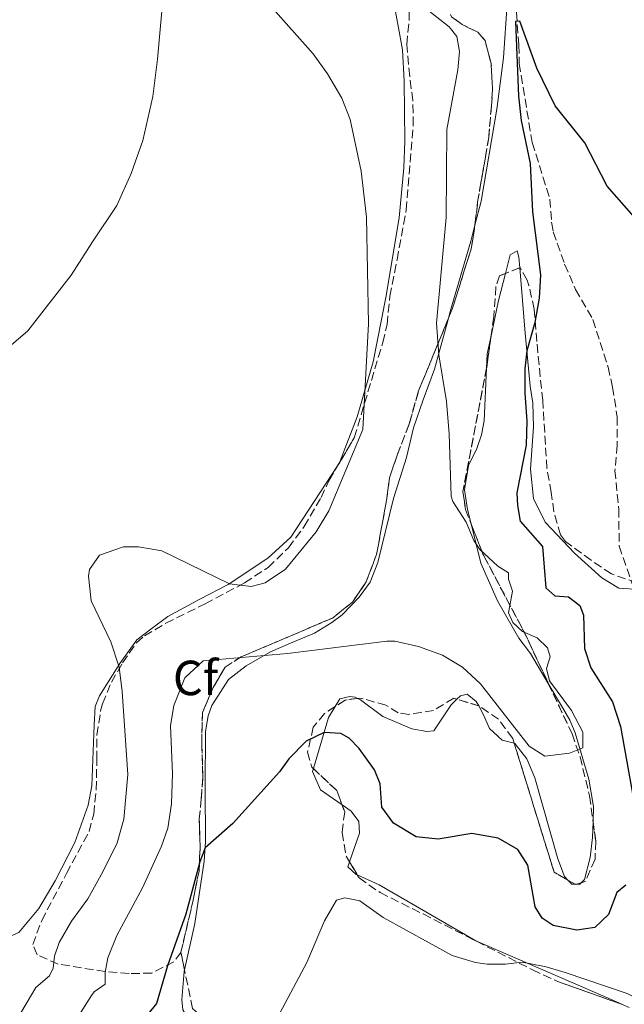
# Model space of a CAD drawing. Units: metres. Extents: x 625913 to 629403, y 4650905 to 4653279.
# Drawn here: x 628626 to 628749, y 4652126 to 4652326 of the extents above; entities that cross this region are included whole.
import ezdxf
from ezdxf.enums import TextEntityAlignment as Align

# ---------------------------------------------------------------- set-up
doc = ezdxf.new("R2010")
doc.units = ezdxf.units.M
doc.header["$MEASUREMENT"] = 0
doc.linetypes.add('DGN Style 3', pattern=[2.435890702152634, 1.739921930109024, -0.6959687720436097])
for name, color, linetype, lineweight in [('Barranco lineal', 142, 'DGN Style 3', 13), ('Curva de nivel directora', 30, 'Continuous', 30), ('Curva de nivel intermedia', 30, 'Continuous', 0), ('Etiqueta de zona arbolada', 92, 'Continuous', 0), ('Linea de separación interior de zonas arboladas', 92, 'DGN Style 3', 0), ('Línea de cambio de uso (parcela vista)', 92, 'Continuous', 0), ('Zona arbolada', 92, 'DGN Style 3', 0)]:
    doc.layers.add(name, color=color, linetype=linetype, lineweight=lineweight)
doc.styles.add('Style-Arial', font='arial.ttf')

msp = doc.modelspace()

# ---------------------------------------------------------------- linework, layer by layer
at = {"layer": 'Barranco lineal', "color": 142, "linetype": 'DGN Style 3', "lineweight": 13}
msp.add_polyline3d([(628726.1799999997, 4652333.119999999, 275.1900000000023), (628727.1200000001, 4652327.189999999, 275.1900000000023), (628727.6299999999, 4652320.609999999, 274.320000000007), (628727.6900000004, 4652316.850000001, 274.2299999999959), (628730.3499999996, 4652300.77, 274.2299999999959), (628733.9500000002, 4652289.279999999, 274.3999999999942), (628734.2699999996, 4652284.560000001, 273.7899999999936), (628734.6299999999, 4652282.600000001, 273.7899999999936), (628736.9400000004, 4652276.02, 273.7100000000065), (628739.1600000003, 4652270.930000001, 273.5299999999988), (628742.7000000002, 4652264.77, 273.2700000000041), (628745.7800000003, 4652255.130000001, 272.8399999999965), (628746.6900000004, 4652251.08, 272.2299999999959), (628747.6200000001, 4652244.970000001, 271.9700000000012), (628747.6399999997, 4652239.27, 271.8800000000047), (628747.1699999999, 4652234.119999999, 271.8800000000047), (628747.9500000002, 4652226.26, 271.9700000000012), (628748.0199999996, 4652218.730000001, 271.9700000000012), (628751.0700000003, 4652209.949999999, 271.6399999999995)], dxfattribs=at)
at = {"layer": 'Curva de nivel directora', "color": 30, "linetype": 'Continuous', "lineweight": 30, "elevation": 275, "flags": 128}
for points in [[(628750.9899999994, 4652285.74), (628745.6099999992, 4652291.910000003), (628741.0599999983, 4652300.730000001), (628735.039999999, 4652308.24), (628731.2999999997, 4652315.890000001), (628727.8499999985, 4652325.420000002), (628726.9400000009, 4652325.390000001), (628727.5800000002, 4652310.220000003), (628728.0899999999, 4652305.24), (628729.9200000004, 4652296.529999999), (628730.4300000002, 4652286.660000001), (628731.9999999991, 4652273.86), (628731.74, 4652269.140000002), (628730.8899999983, 4652264.180000001), (628729.2599999988, 4652258.440000001), (628728.8699999999, 4652254.79), (628728.8099999997, 4652249.800000001), (628729.2799999989, 4652244.210000001), (628729.089999999, 4652239.270000001), (628727.2299999993, 4652229.57), (628727.3599999989, 4652226.960000002), (628727.8999999998, 4652223.83), (628732.4599999996, 4652218.66), (628733.1300000001, 4652210.230000001), (628734.9299999995, 4652208.66), (628737.7100000001, 4652208.440000001), (628740.0300000003, 4652206.690000001), (628740.7399999987, 4652204.699999999), (628740.9699999989, 4652197.930000002), (628742.2499999997, 4652193.970000001), (628746.7000000001, 4652187.100000001), (628748.3200000004, 4652182.090000001), (628751.0799999987, 4652166.580000001)], [(628749.3699999988, 4652149.820000002), (628747.5599999982, 4652148.310000001), (628745.8899999985, 4652143.880000004), (628743.07, 4652141.189999999), (628739.4299999989, 4652140.690000001), (628734.5799999986, 4652141.630000002), (628732.3700000001, 4652143.100000001), (628730.9199999997, 4652145.380000004), (628729.4699999989, 4652153.9), (628727.4199999992, 4652157.080000001), (628723.3899999993, 4652159.390000001), (628718.0400000004, 4652160.330000001), (628711.25, 4652159.130000001), (628706.7699999984, 4652159.650000001), (628702.1500000005, 4652162.41), (628699.739999999, 4652165.640000002), (628699.4300000003, 4652170.410000003), (628698.2599999991, 4652173.290000001), (628695.17, 4652177.560000002), (628693.1200000005, 4652179.67), (628691.4500000007, 4652180.610000002), (628688.0300000008, 4652180.87), (628684.3699999996, 4652179.050000001), (628680.8799999983, 4652175.470000003), (628678.9499999994, 4652172.87), (628669.4799999989, 4652162.36), (628663.8099999982, 4652157.430000001), (628662.7499999988, 4652154.58), (628659.91, 4652143.910000001), (628656.1699999984, 4652133.410000001), (628653.9499999988, 4652125.779999999), (628652.2500000001, 4652123.660000001)]]:
    msp.add_lwpolyline(points, dxfattribs=at)
at = {"layer": 'Curva de nivel intermedia', "color": 30, "linetype": 'Continuous', "lineweight": 0, "flags": 128}
for points, elevation in [([(628626.3300000011, 4652123.859999999), (628629.4199999999, 4652129.01), (628632.1900000017, 4652131.369999997), (628632.9500000017, 4652132.970000001), (628633.1799999995, 4652135.390000001), (628634.1200000006, 4652138.149999999), (628636.6500000008, 4652142.470000001), (628640.0000000013, 4652147.060000001), (628643.0600000012, 4652152.499999999), (628645.9500000014, 4652158.429999999), (628647.3100000003, 4652163.25), (628648.1300000006, 4652172.279999998), (628646.9800000017, 4652189.149999999), (628646.3600000005, 4652194.119999998), (628644.6500000005, 4652199.279999999), (628640.6699999997, 4652207.619999998), (628640.0900000008, 4652212.609999999), (628640.3299999998, 4652213.970000001), (628642.3700000006, 4652216.91), (628647.25, 4652218.609999999), (628650.3099999999, 4652218.619999998), (628655.0500000007, 4652217.76), (628668.8100000005, 4652211.09), (628673.2200000006, 4652210.539999999), (628676.0700000004, 4652211.249999999), (628680.1699999997, 4652214.039999999), (628686.3900000004, 4652221.62), (628689.0000000009, 4652225.88), (628695.900000001, 4652242.409999999), (628697.07, 4652263.909999999), (628696.650000002, 4652285.579999999), (628695.55, 4652294.930000001), (628693.3600000017, 4652305.460000002), (628691.6000000006, 4652309.82), (628688.7400000016, 4652314.76), (628685.8200000003, 4652318.83), (628677.6200000016, 4652328.039999999)], 285), ([(628716.9100000017, 4652223.569999999), (628714.2300000016, 4652227.809999999), (628713.8499999995, 4652228.899999999), (628713.4699999995, 4652241.56), (628712.9000000019, 4652248.119999998), (628711.3700000006, 4652257.630000001), (628710.8800000012, 4652264.029999998), (628712.8500000003, 4652285.51), (628712.9800000022, 4652303.439999999), (628715.2400000021, 4652315.539999997), (628715.5800000017, 4652319.25), (628715.0400000007, 4652322.300000002), (628713.4699999995, 4652324.279999999), (628708.1299999997, 4652328.49)], 279.9999999999999), ([(628638.020000001, 4652123.130000001), (628640.7099999998, 4652127.36), (628641.2999999999, 4652128.140000001), (628643.5199999996, 4652129.699999998), (628643.4800000016, 4652132.080000001), (628644.0200000001, 4652135.050000002), (628645.8900000011, 4652139.56), (628651.1000000013, 4652149.27), (628654.9700000003, 4652157.710000002), (628656.250000001, 4652161.390000001), (628656.9800000021, 4652166.34), (628657.1800000009, 4652172.49), (628656.7600000007, 4652182.17), (628657.4800000006, 4652186.329999999), (628659.690000001, 4652191.939999999), (628663.4400000017, 4652195.390000001), (628680.6100000001, 4652196.900000001), (628700.7500000013, 4652199.399999999), (628702.420000001, 4652199.409999999), (628707.1999999998, 4652198.309999999), (628712.1300000006, 4652196.600000001), (628716.1800000007, 4652194.140000001), (628719.8600000021, 4652190.75), (628729.7500000005, 4652178.099999999), (628732.9400000002, 4652176.060000001), (628737.9, 4652176.640000002), (628740.6600000004, 4652177.759999999), (628740.6700000016, 4652180.91), (628738.3499999993, 4652185.339999998), (628733.8299999997, 4652191.349999999), (628733.2400000019, 4652193.869999998), (628733.9800000017, 4652196.21), (628733.4499999997, 4652198.060000001), (628731.370000001, 4652200.07), (628728.3800000004, 4652201.359999998), (628726.3799999999, 4652203.189999999), (628725.5000000015, 4652205.199999998), (628726.3600000021, 4652209.55), (628725.5300000005, 4652212.02), (628725.5199999993, 4652213.300000001), (628723.3800000002, 4652214.630000001), (628719.7200000013, 4652218.05), (628718.4800000007, 4652219.900000001), (628716.9100000017, 4652223.569999999)], 279.9999999999999), ([(628760.110000001, 4652122.020000001), (628754.1200000007, 4652125.599999999), (628749.6300000002, 4652127.800000001), (628737.0199999993, 4652132.039999999), (628733.1600000014, 4652133.199999998), (628728.2700000008, 4652134.189999999), (628724.8800000001, 4652133.739999999), (628721.1600000008, 4652133.769999999), (628718.8400000005, 4652134.079999999), (628714.0400000017, 4652135.539999999), (628700.0400000005, 4652143.27), (628695.2999999997, 4652146.640000001), (628692.2100000007, 4652147.220000001), (628690.5800000012, 4652146.769999998), (628688.1400000004, 4652142.590000001), (628684.5400000019, 4652134.079999999), (628677.4100000015, 4652120.769999999)], 270)]:
    msp.add_lwpolyline(points, dxfattribs=dict(at, elevation=elevation))
at = {"layer": 'Linea de separación interior de zonas arboladas', "color": 92, "linetype": 'DGN Style 3', "lineweight": 0}
for points in [[(628722.0800000001, 4652338.25, 277.5299999999988), (628719.8099999997, 4652334.930000001, 277.0099999999948), (628713.75, 4652332.050000001, 279.4499999999971), (628712.6299999999, 4652329, 280.2299999999959), (628713.9500000002, 4652326.34, 278.9199999999983), (628716.1299999999, 4652324.77, 278.2299999999959), (628719.2800000003, 4652323.180000001, 277.9700000000012), (628720.75, 4652321.52, 277.7899999999936), (628722.0099999999, 4652316.789999999, 276.6600000000035), (628722.2800000003, 4652311.480000001, 274.1499999999942), (628722.04, 4652308.210000001, 274.1399999999995), (628721.4900000002, 4652301.800000001, 274.8399999999965), (628720.8499999996, 4652297.859999999, 275.7899999999936), (628719.9100000003, 4652292.57, 276.1399999999995), (628719.25, 4652288.689999999, 277.179999999993), (628718.7100000001, 4652284, 277.5299999999988), (628718.7029999997, 4652283.9564, 277.5377000000008)], [(628718.7029999997, 4652283.9564, 277.5377000000008), (628717.9299999997, 4652279.130000001, 278.3899999999995), (628714.0700000003, 4652266.890000001, 280.6399999999995), (628713.2215, 4652264.829, 280.6971000000049)], [(628713.2215, 4652264.829, 280.6971000000049), (628707.2400000002, 4652250.300000001, 281.1000000000058), (628705.3300000001, 4652243.560000001, 281.4499999999971), (628702.8600000005, 4652237.189999999, 281.7899999999936), (628701.3300000001, 4652232.59, 281.6199999999953), (628700.6500000004, 4652227.630000001, 281.5299999999988), (628698.7000000002, 4652217.029999999, 281.7899999999936), (628696.5700000003, 4652211.449999999, 281.3600000000006), (628693.7999999998, 4652207.33, 280.7700000000041), (628689.7199999997, 4652204.109999999, 280.4900000000052), (628671.1900000004, 4652196.24, 279.7899999999936), (628667.8899999997, 4652194.16, 279.2700000000041), (628665.4500000002, 4652189.980000001, 278.0099999999948), (628663.2999999998, 4652184.939999999, 277.8600000000006), (628663.1399999997, 4652178.84, 278.0099999999948), (628663.3600000005, 4652171.75, 278.0500000000029), (628663.0499999998, 4652167.33, 276.75), (628662.6399999997, 4652163.26, 276.75), (628662.8200000003, 4652157.630000001, 276.75), (628662.5899999999, 4652152.640000001, 276.5800000000018), (628661.3799999999, 4652146.76, 276.3999999999942), (628658.9199999999, 4652136.140000001, 274.8999999999942)]]:
    msp.add_polyline3d(points, dxfattribs=at)
at = {"layer": 'Línea de cambio de uso (parcela vista)', "color": 92, "linetype": 'Continuous', "lineweight": 0, "extrusion": (0.8439742602043876, -0.1608792441142212, 0.5116886914186142), "elevation": -217685.0701239271, "flags": 128}
msp.add_lwpolyline([(4687715.00240415, 129966.9209789887), (4687709.343628712, 129967.6409754179), (4687701.960567843, 129967.9110031766)], dxfattribs=at)
at = {"layer": 'Línea de cambio de uso (parcela vista)', "color": 92, "linetype": 'Continuous', "lineweight": 0, "extrusion": (-0.2986398406472708, 0.09325596871787391, 0.9497986996604405), "elevation": 246353.4430349559, "flags": 128}
msp.add_lwpolyline([(-4628188.098045399, -747002.696764014), (-4628184.361574535, -747002.3196005325), (-4628181.588485084, -747001.5588809683)], dxfattribs=at)
at = {"layer": 'Línea de cambio de uso (parcela vista)', "color": 92, "linetype": 'Continuous', "lineweight": 0, "extrusion": (-0.3792596397973261, 0.2381306663024645, 0.8941229844865565), "elevation": 869658.6112710682, "flags": 128}
msp.add_lwpolyline([(-4274283.386995603, -1735726.559227758), (-4274283.240912498, -1735726.527295391), (-4274282.679302507, -1735726.539130464)], dxfattribs=at)
at = {"layer": 'Línea de cambio de uso (parcela vista)', "color": 92, "linetype": 'Continuous', "lineweight": 0, "extrusion": (0.4404995832708328, -0.3233032171934193, 0.8375172516973052), "elevation": -1226897.908576258, "flags": 128}
msp.add_lwpolyline([(4122435.554255285, 1881046.007680609), (4122432.923685049, 1881045.722913221), (4122422.725860931, 1881041.356967969)], dxfattribs=at)
at = {"layer": 'Línea de cambio de uso (parcela vista)', "color": 92, "linetype": 'Continuous', "lineweight": 0, "extrusion": (-4.170818968879635e-18, 0.05755178479178674, 0.998342522417672), "elevation": 268019.2911607426, "flags": 128}
msp.add_lwpolyline([(-628739.0791000001, -4644423.038504239), (-628738.39, -4644423.038504239), (-628737.5732000008, -4644423.895124067)], dxfattribs=at)
at = {"layer": 'Línea de cambio de uso (parcela vista)', "color": 92, "linetype": 'Continuous', "lineweight": 0, "elevation": 280.2200000000012, "flags": 128}
for points in [[(628739.4665999999, 4652150), (628739.0790999997, 4652150)], [(628740.2709999997, 4652150.261), (628740.0099999999, 4652150), (628739.4665999999, 4652150)]]:
    msp.add_lwpolyline(points, dxfattribs=at)
at = {"layer": 'Línea de cambio de uso (parcela vista)', "color": 92, "linetype": 'Continuous', "lineweight": 0}
for points in [[(628663.9900000002, 4652385.789999999, 284.6300000000047), (628668.6900000004, 4652383.930000001, 284.7200000000012), (628675.9500000002, 4652381.83, 284.7200000000012), (628680.5700000003, 4652378.130000001, 284.7200000000012), (628683.0499999998, 4652374.880000001, 284.7200000000012), (628687.8200000003, 4652366.699999999, 284.5399999999936), (628692.5099999999, 4652358.050000001, 283.5), (628699.0899999999, 4652342.84, 283.1499999999942), (628702.0300000003, 4652330.480000001, 283.070000000007), (628703.9699999997, 4652319.59, 283.1499999999942), (628704.3399999999, 4652313.230000001, 282.9799999999959), (628704.4299999997, 4652301.039999999, 282.9799999999959), (628704.2599999999, 4652295.619999999, 283.070000000007), (628703.29, 4652285.460000001, 283.8500000000058), (628700.5599999997, 4652269.26, 284.0200000000041), (628698.0300000003, 4652256.180000001, 284.7200000000012), (628694.7800000003, 4652245.01, 285.1499999999942), (628691.2534999996, 4652235.858899999, 286.0957000000053)], [(628652.4299999997, 4652374.730000001, 285.4199999999983), (628654.4699999997, 4652363.430000001, 285.5099999999948), (628655.2800000003, 4652355.869999999, 285.5099999999948), (628655.7100000001, 4652344.17, 285.5899999999965), (628655.3099999997, 4652330.630000001, 285.5099999999948), (628654.1699999999, 4652317.710000001, 285.5099999999948), (628653.1799999997, 4652310.140000001, 285.679999999993), (628651.1500000004, 4652301.180000001, 285.679999999993), (628648.8200000003, 4652294.480000001, 285.679999999993), (628645.8600000005, 4652288.01, 285.8500000000058), (628640.9400000004, 4652280.57, 286.2899999999936), (628636.5999999996, 4652273.789999999, 286.1999999999971), (628627.7599999999, 4652262.5, 286.5500000000029), (628620.4299999997, 4652256.24, 286.9799999999959), (628618.3200000003, 4652254.92, 287.3300000000018), (628615.5700000003, 4652253.49, 287.1600000000035), (628614.0700000003, 4652253.289999999, 286.8999999999942), (628612.54, 4652253.41, 286.8999999999942), (628610.7599999999, 4652254.300000001, 286.8999999999942), (628598.4699999997, 4652261.369999999, 286.8099999999977), (628576.4699999997, 4652275.230000001, 286.2200000000012), (628539.9199999999, 4652297.640000001, 287.4400000000023), (628515.9400000004, 4652313.4, 287.8699999999953)], [(628718.7029999997, 4652283.9564, 275.7899999999936), (628719.9600000001, 4652288.84, 275.7899999999936), (628723.1799999997, 4652307.560000001, 275.7100000000065), (628724.5300000003, 4652318, 275.7100000000065), (628725.2400000002, 4652328.99, 275.7100000000065), (628726.1799999997, 4652333.119999999, 275.7200000000012)], [(628713.2215, 4652264.829, 278.7698999999994), (628713.6600000003, 4652266.430000001, 278.5800000000018), (628717.8700000001, 4652280.720000001, 275.7899999999936), (628718.7029999997, 4652283.9564, 275.7899999999936)], [(628727.8019000003, 4652275.3192, 275.0923999999941), (628727.6200000001, 4652277.449999999, 275.0800000000018), (628727.3099999997, 4652278.779999999, 275.0800000000018), (628725.8799999999, 4652277.92, 276.3899999999995), (628724.9115000004, 4652274.1797, 276.811400000006)], [(628751.0700000003, 4652209.949999999, 271.6399999999995), (628747.9400000004, 4652210.189999999, 271.6399999999995), (628744.4900000002, 4652212.26, 272.4199999999983), (628738.9600000001, 4652217.300000001, 272.7400000000052), (628732.9900000002, 4652223.59, 272.9100000000035), (628730.5899999999, 4652228.42, 274.2200000000012), (628730, 4652234.350000001, 274.2200000000012), (628730.6299999999, 4652242.970000001, 274.7400000000052), (628730.4800000006, 4652247.779999999, 274.6499999999942), (628729.9100000003, 4652251.220000001, 274.6499999999942), (628728.9400000004, 4652261.99, 275.1699999999983), (628727.8019000003, 4652275.3192, 275.0923999999941)], [(628663.8899999997, 4652181.039999999, 278.0599999999977), (628664.4299999997, 4652184.199999999, 278.0599999999977), (628665.1900000004, 4652186.359999999, 278.75), (628668.5800000001, 4652191.59, 278.8399999999965), (628672.1900000004, 4652194.42, 278.8399999999965), (628677.0999999996, 4652197.210000001, 280.4900000000052), (628681.6699999999, 4652199.210000001, 281.1900000000023), (628686.04, 4652201.050000001, 281.3600000000006), (628689.5800000001, 4652203.230000001, 280.6600000000035), (628691.7199999997, 4652204.76, 280.6600000000035), (628695.1500000004, 4652208.380000001, 280.929999999993), (628697.3600000005, 4652211.380000001, 281.1900000000023), (628698.9299999997, 4652215.4, 281.1900000000023), (628702.1399999997, 4652228.4, 281.1900000000023), (628704.79, 4652236.76, 281.1900000000023), (628706.2199999997, 4652242.779999999, 281.1000000000058), (628708.1399999997, 4652248.460000001, 280.75), (628710.4500000002, 4652254.710000001, 279.9700000000012), (628713.2215, 4652264.829, 278.7698999999994)], [(628721.0630999999, 4652254.9276, 278.0179999999964), (628720.5499999998, 4652244.199999999, 278.9100000000035), (628720.0499999998, 4652241.350000001, 278.9100000000035), (628719.1100000005, 4652238.57, 278.820000000007), (628717.3700000001, 4652235.140000001, 278.820000000007), (628716.5599999997, 4652230.17, 278.820000000007), (628717.2100000001, 4652226.180000001, 279.6100000000006), (628717.9128000002, 4652223.2895, 279.5862000000052)], [(628690.8924000004, 4652235.25, 286.1046999999962), (628681.2599999999, 4652220.529999999, 285.9400000000023), (628676.5899999999, 4652216.289999999, 285.5899999999965), (628668.5300000003, 4652210.91, 284.9799999999959), (628662.7400000002, 4652207.930000001, 283.5), (628656.2400000002, 4652204.430000001, 283.4100000000035), (628652.8099999997, 4652201.82, 283.2400000000052), (628649.9400000004, 4652199.67, 283.9400000000023), (628646.4800000006, 4652194.869999999, 284.8899999999995), (628642.3499999996, 4652188.27, 287.1499999999942), (628641.4900000002, 4652186.100000001, 287.1499999999942), (628641.2699999996, 4652182.310000001, 287.6699999999983), (628640.79, 4652170.029999999, 287.6699999999983), (628640.0599999997, 4652166.050000001, 287.6699999999983), (628637.3499999996, 4652158.5, 287.6699999999983), (628633.3600000005, 4652150.720000001, 287.7599999999948), (628630.0300000003, 4652145.039999999, 287.7599999999948), (628625.9500000002, 4652140.16, 287.6699999999983), (628623.1699999999, 4652138.960000001, 287.6699999999983), (628619.1699999999, 4652137.949999999, 287.6699999999983), (628616.0599999997, 4652137.779999999, 287.6699999999983)], [(628717.9128000002, 4652223.2895, 279.5862000000052), (628719.8700000001, 4652215.24, 279.5200000000041), (628723.29, 4652207.619999999, 279.5200000000041), (628727.6500000004, 4652200, 279.6100000000006), (628730, 4652196.92, 279.6100000000006), (628733.6213999996, 4652190.826900001, 279.7044000000024)], [(628733.6213999996, 4652190.826900001, 279.7044000000024), (628736.5199999996, 4652185.949999999, 279.7799999999988), (628738.0199999996, 4652183.33, 280.5599999999977), (628739.1100000005, 4652180.800000001, 280.5599999999977), (628741.8799999999, 4652171.359999999, 280.3000000000029), (628742.8099999997, 4652165.77, 280.3000000000029), (628742.7172999998, 4652162.712300001, 280.3000000000029)], [(628694.8073000005, 4652187.778000001, 277.3987999999954), (628694.3099999997, 4652188.02, 277.1699999999983), (628693.2800000003, 4652188.180000001, 276.5599999999977), (628691.2100000001, 4652187.66, 275.9499999999971), (628690.2942000005, 4652186.141799999, 275.8456000000006)], [(628715.0321000004, 4652187.613600001, 279.7455999999947), (628713.8899999997, 4652186.49, 279.6900000000023), (628710.3600000005, 4652181.180000001, 279.6900000000023), (628708.9199999999, 4652181.02, 279.6900000000023), (628705.8899999997, 4652181.58, 279.6100000000006), (628699.9600000001, 4652184.119999999, 279.0800000000018), (628695.4400000004, 4652187.470000001, 277.6900000000023), (628694.8073000005, 4652187.778000001, 277.3987999999954)], [(628719.4676999999, 4652186.262499999, 279.9499999999971), (628718.9699999997, 4652187.180000001, 279.9499999999971), (628717.1500000004, 4652188.609999999, 279.8699999999953), (628715.7400000002, 4652188.310000001, 279.7799999999988), (628715.0321000004, 4652187.613600001, 279.7455999999947)], [(628726.6880000001, 4652178.654200001, 279.4271000000008), (628724.2300000006, 4652179.300000001, 279.3500000000058), (628721.6299999999, 4652181.680000001, 279.3500000000058), (628720.4400000004, 4652184.470000001, 279.9499999999971), (628719.4676999999, 4652186.262499999, 279.9499999999971)], [(628659.6497999999, 4652132.590500001, 273.1154999999999), (628661.7300000006, 4652141.99, 274.0399999999936), (628663.6100000005, 4652154.699999999, 274.5599999999977), (628663.9000000004, 4652158.59, 275.1900000000023), (628663.8600000005, 4652169.680000001, 276.1399999999995), (628663.8899999997, 4652181.039999999, 278.0599999999977)], [(628737.5732000005, 4652150.8552, 280.1707000000025), (628736.9000000004, 4652151.560000001, 280.1300000000047), (628735.5800000001, 4652155.189999999, 280.1300000000047), (628730.8899999997, 4652171.65, 280.0399999999936), (628729.2199999997, 4652175.5, 279.9499999999971), (628726.7800000003, 4652178.630000001, 279.429999999993), (628726.6880000001, 4652178.654200001, 279.4271000000008)], [(628685.8438999997, 4652173.495300001, 273.3043999999936), (628685.6699999999, 4652172.91, 273.1699999999983), (628687.2999999998, 4652169.220000001, 272.2100000000065), (628691.6799, 4652166.145600001, 272.2100000000065)], [(628691.6799, 4652166.145600001, 272.2100000000065), (628693.54, 4652164.84, 272.2100000000065), (628695.0700000003, 4652162.76, 272.2100000000065), (628695.2199999997, 4652160.350000001, 272.2100000000065), (628693.1986999996, 4652154.541999999, 271.4679999999935)], [(628742.7172999998, 4652162.712300001, 280.3000000000029), (628742.6200000001, 4652159.5, 280.3000000000029), (628742.1100000005, 4652155.42, 280.2200000000012), (628740.9500000002, 4652150.939999999, 280.2200000000012), (628740.2709999997, 4652150.261, 280.2200000000012)], [(628693.1986999996, 4652154.541999999, 271.4679999999935), (628692.8499999996, 4652153.539999999, 271.3399999999965), (628694.5300000003, 4652152, 271.3399999999965), (628694.7834999999, 4652151.884500001, 271.335699999996)], [(628694.7834999999, 4652151.884500001, 271.335699999996), (628699.25, 4652149.850000001, 271.2599999999948), (628708.6900000004, 4652144.380000001, 271.1699999999983), (628718.8499999996, 4652138.52, 270.4700000000012), (628744.7300000006, 4652127.33, 269.1699999999983), (628748.5839000001, 4652125.591399999, 269.125199999995)], [(628729.7220000002, 4652078.874199999, 267.979800000001), (628703.3899999997, 4652092.109999999, 267.1699999999983), (628694.1900000004, 4652096.230000001, 266.7299999999959), (628692.5999999996, 4652096.680000001, 266.7299999999959), (628689.0700000003, 4652102.859999999, 266.820000000007), (628682.9299999997, 4652111.01, 267.8699999999953), (628679.3899999997, 4652114.24, 269.5200000000041), (628675.3399999999, 4652117.27, 270.0399999999936), (628669.54, 4652119.800000001, 271), (628662.5999999996, 4652122.300000001, 271.8699999999953), (628659.8200000003, 4652123.600000001, 272.4700000000012), (628659.3300000001, 4652124.439999999, 272.7700000000041), (628659.1299999999, 4652126.59, 273), (628659.5700000003, 4652132.230000001, 273.0800000000018), (628659.6497999999, 4652132.590500001, 273.1154999999999)]]:
    msp.add_polyline3d(points, dxfattribs=at)
at = {"layer": 'Zona arbolada', "color": 92, "linetype": 'DGN Style 3', "lineweight": 0, "extrusion": (0.3047026670533144, 0.1201247886516426, 0.9448419549543697), "elevation": 750690.8297982127, "flags": 128}
msp.add_lwpolyline([(4097483.572189647, -2164730.01208548), (4097483.572189647, -2164726.723803039)], dxfattribs=at)
at = {"layer": 'Zona arbolada', "color": 92, "linetype": 'DGN Style 3', "lineweight": 0, "flags": 128}
for points, elevation in [([(628721.9718000004, 4652261.463400001), (628721.0999999996, 4652255.119999999), (628721.0630999999, 4652254.9276)], 279.0299999999988), ([(628721.0630999999, 4652254.9276), (628716.25, 4652229.84), (628716.7800000003, 4652226.189999999), (628717.9128000002, 4652223.2895)], 279.0299999999988), ([(628717.9128000002, 4652223.2895), (628720.4199999999, 4652216.869999999), (628728.3899999997, 4652201.930000001), (628733.6213999996, 4652190.826900001)], 279.0299999999988), ([(628719.4676999999, 4652186.262499999), (628715.0321000004, 4652187.613600001)], 280.5800000000018), ([(628737.5732000005, 4652150.8552), (628734.7999999998, 4652152.430000001), (628726.6880000001, 4652178.654200001)], 280.0700000000069), ([(628739.0790999997, 4652150), (628737.5732000005, 4652150.8552)], 280.070000000007), ([(628739.4665999999, 4652150), (628739.2199999997, 4652149.92), (628739.0790999997, 4652150)], 280.0700000000069), ([(628740.2709999997, 4652150.261), (628739.4665999999, 4652150)], 280.070000000007)]:
    msp.add_lwpolyline(points, dxfattribs=dict(at, elevation=elevation))
at = {"layer": 'Zona arbolada', "color": 92, "linetype": 'DGN Style 3', "lineweight": 0, "extrusion": (0.00914937656979373, 0.01542801272962141, 0.9998391197245678), "elevation": 77812.21376589507, "flags": 128}
msp.add_lwpolyline([(628661.9599752963, 4651588.388974557), (628662.3211763885, 4651588.997947035)], dxfattribs=at)
at = {"layer": 'Zona arbolada', "color": 92, "linetype": 'DGN Style 3', "lineweight": 0, "extrusion": (0.03433501350014521, -0.2635107594457384, 0.964045220155297), "elevation": -1204046.793534581, "flags": 128}
msp.add_lwpolyline([(1224516.175409294, 4369089.128778043), (1224513.636830303, 4369089.128778043), (1224511.48873211, 4369088.05064944)], dxfattribs=at)
at = {"layer": 'Zona arbolada', "color": 92, "linetype": 'DGN Style 3', "lineweight": 0, "extrusion": (-0.3792576447182791, -0.4920948260021987, 0.7835855544512096), "elevation": -2527527.828478902, "flags": 128}
msp.add_lwpolyline([(-2341923.430066274, 3188253.741637535), (-2341916.949347494, 3188252.953431044), (-2341914.321033582, 3188250.858897434)], dxfattribs=at)
at = {"layer": 'Zona arbolada', "color": 92, "linetype": 'DGN Style 3', "lineweight": 0, "extrusion": (0.0129571190675245, -0.02172737499745023, 0.9996799659096857), "elevation": -92660.74442376063, "flags": 128}
msp.add_lwpolyline([(2922749.010099027, 3672430.980338588), (2922749.010099027, 3672427.885176529)], dxfattribs=at)
at = {"layer": 'Zona arbolada', "color": 92, "linetype": 'DGN Style 3', "lineweight": 0, "extrusion": (0.009138393717898555, -0.04444605166609979, 0.9989699886640996), "elevation": -200749.5336610574, "flags": 128}
msp.add_lwpolyline([(1552688.520948202, 4425653.471749567), (1552688.520948203, 4425657.099235122)], dxfattribs=at)
at = {"layer": 'Zona arbolada', "color": 92, "linetype": 'DGN Style 3', "lineweight": 0, "extrusion": (-0.2165283644787334, -0.5159759921533191, 0.8287847989059421), "elevation": -2536302.635091655, "flags": 128}
msp.add_lwpolyline([(-1220422.753472637, 3757043.645067176), (-1220417.087581149, 3757043.412744881), (-1220403.388724196, 3757044.342647029), (-1220403.26489115, 3757044.342034064)], dxfattribs=at)
at = {"layer": 'Zona arbolada', "color": 92, "linetype": 'DGN Style 3', "lineweight": 0}
for points in [[(628691.2534999996, 4652235.858899999, 285.3726000000024), (628694.1600000003, 4652240.76, 285.2700000000041), (628699.9400000004, 4652260.109999999, 284.7899999999936), (628700.8399999999, 4652263.810000001, 284.6600000000035), (628701.4000000004, 4652269.529999999, 284.3999999999942), (628702.8600000005, 4652276.960000001, 282.4900000000052), (628704.7300000006, 4652287.08, 282.4900000000052), (628706.1699999999, 4652304.34, 282.5800000000018), (628706.0499999998, 4652309.289999999, 283.3300000000018), (628705.4600000001, 4652314.199999999, 284.4199999999983), (628705.2000000002, 4652316.640000001, 284.5800000000018), (628704.8200000003, 4652320.730000001, 282.5800000000018), (628705.3200000003, 4652325.67, 281.9700000000012), (628705.2300000006, 4652331.07, 282.0099999999948), (628703.7999999998, 4652337.449999999, 282.0500000000029), (628701.29, 4652340.960000001, 282.0500000000029), (628696.8399999999, 4652351.810000001, 282.0500000000029), (628690.0199999996, 4652363.439999999, 282.8399999999965), (628690.4900000002, 4652368.01, 281.3899999999995), (628692.6200000001, 4652370.640000001, 280.6600000000035)], [(628713.9500000002, 4652326.34, 278.9199999999983), (628716.1299999999, 4652324.77, 278.2299999999959), (628719.2800000003, 4652323.180000001, 277.9700000000012), (628720.75, 4652321.52, 277.7899999999936), (628722.0099999999, 4652316.789999999, 276.6600000000035), (628722.2800000003, 4652311.480000001, 274.1499999999942), (628722.04, 4652308.210000001, 274.1399999999995), (628721.4900000002, 4652301.800000001, 274.8399999999965), (628720.8499999996, 4652297.859999999, 275.7899999999936), (628719.9100000003, 4652292.57, 276.1399999999995), (628719.25, 4652288.689999999, 277.179999999993), (628718.7100000001, 4652284, 277.5299999999988), (628717.9299999997, 4652279.130000001, 278.3899999999995), (628714.0700000003, 4652266.890000001, 280.6399999999995), (628707.2400000002, 4652250.300000001, 281.1000000000058), (628705.3300000001, 4652243.560000001, 281.4499999999971), (628702.8600000005, 4652237.189999999, 281.7899999999936), (628701.3300000001, 4652232.59, 281.6199999999953), (628700.6500000004, 4652227.630000001, 281.5299999999988), (628698.7000000002, 4652217.029999999, 281.7899999999936), (628696.5700000003, 4652211.449999999, 281.3600000000006), (628693.7999999998, 4652207.33, 280.7700000000041), (628689.7199999997, 4652204.109999999, 280.4900000000052), (628671.1900000004, 4652196.24, 279.7899999999936), (628667.8899999997, 4652194.16, 279.2700000000041), (628665.4500000002, 4652189.980000001, 278.0099999999948), (628663.2999999998, 4652184.939999999, 277.8600000000006), (628663.1399999997, 4652178.84, 278.0099999999948), (628663.3600000005, 4652171.75, 278.0500000000029), (628663.0499999998, 4652167.33, 276.75), (628662.6399999997, 4652163.26, 276.75), (628662.8200000003, 4652157.630000001, 276.75), (628662.5899999999, 4652152.640000001, 276.5800000000018), (628661.3799999999, 4652146.76, 276.3999999999942), (628658.9199999999, 4652136.140000001, 274.8999999999942), (628657.4800000006, 4652134.220000001, 274.6600000000035), (628652.9800000006, 4652131.930000001, 275.7700000000041), (628648.3700000001, 4652131.84, 278.0399999999936), (628643.5099999999, 4652132.24, 279.9600000000065), (628633.9600000001, 4652133.75, 284.2200000000012), (628629.6600000003, 4652135.66, 286.5800000000018), (628628.7800000003, 4652137.75, 287.4499999999971), (628630.5999999996, 4652142.619999999, 287.4499999999971), (628635.6399999997, 4652152.199999999, 288.6600000000035), (628640.25, 4652160.699999999, 288.5800000000018), (628641.1699999999, 4652164.27, 288.5800000000018), (628641.7100000001, 4652169.210000001, 288), (628641.7999999998, 4652175.390000001, 287.1900000000023), (628641.8399999999, 4652180.33, 287.1900000000023), (628642.5899999999, 4652185.26, 286.8999999999942), (628642.9900000002, 4652186.689999999, 286.75), (628644.7699999996, 4652191.09, 284.9700000000012), (628647.0300000003, 4652194.99, 283.5299999999988), (628649.8799999999, 4652199.100000001, 283.5200000000041), (628651.4800000006, 4652200.51, 283.5299999999988), (628655.8399999999, 4652203.08, 283.570000000007), (628663.8300000001, 4652206.99, 283.9700000000012), (628671.8600000005, 4652211.26, 286.8399999999965), (628676.6299999999, 4652214.380000001, 286.0599999999977), (628680.7999999998, 4652218.41, 286.1399999999995), (628683.9600000001, 4652222.730000001, 286.5800000000018), (628687.4000000004, 4652228.600000001, 285.6199999999953), (628689.0599999997, 4652232.16, 285.4499999999971), (628694.1600000003, 4652240.76, 285.2700000000041), (628699.9400000004, 4652260.109999999, 284.7899999999936), (628700.8399999999, 4652263.810000001, 284.6600000000035), (628701.4000000004, 4652269.529999999, 284.3999999999942), (628702.8600000005, 4652276.960000001, 282.4900000000052), (628704.7300000006, 4652287.08, 282.4900000000052), (628706.1699999999, 4652304.34, 282.5800000000018), (628706.0499999998, 4652309.289999999, 283.3300000000018), (628705.4600000001, 4652314.199999999, 284.4199999999983), (628705.2000000002, 4652316.640000001, 284.5800000000018), (628704.8200000003, 4652320.730000001, 282.5800000000018), (628705.3200000003, 4652325.67, 281.9700000000012), (628705.2300000006, 4652331.07, 282.0099999999948)], [(628661.2699999996, 4652124.710000001, 274.3699999999953), (628658.9199999999, 4652136.140000001, 274.8999999999942), (628661.3799999999, 4652146.76, 276.3999999999942), (628662.5899999999, 4652152.640000001, 276.5800000000018), (628662.8200000003, 4652157.630000001, 276.75), (628662.6399999997, 4652163.26, 276.75), (628663.0499999998, 4652167.33, 276.75), (628663.3600000005, 4652171.75, 278.0500000000029), (628663.1399999997, 4652178.84, 278.0099999999948), (628663.2999999998, 4652184.939999999, 277.8600000000006), (628665.4500000002, 4652189.980000001, 278.0099999999948), (628667.8899999997, 4652194.16, 279.2700000000041), (628671.1900000004, 4652196.24, 279.7899999999936), (628689.7199999997, 4652204.109999999, 280.4900000000052), (628693.7999999998, 4652207.33, 280.7700000000041), (628696.5700000003, 4652211.449999999, 281.3600000000006), (628698.7000000002, 4652217.029999999, 281.7899999999936), (628700.6500000004, 4652227.630000001, 281.5299999999988), (628701.3300000001, 4652232.59, 281.6199999999953), (628702.8600000005, 4652237.189999999, 281.7899999999936), (628705.3300000001, 4652243.560000001, 281.4499999999971), (628707.2400000002, 4652250.300000001, 281.1000000000058), (628714.0700000003, 4652266.890000001, 280.6399999999995), (628717.9299999997, 4652279.130000001, 278.3899999999995), (628718.7100000001, 4652284, 277.5299999999988), (628719.25, 4652288.689999999, 277.179999999993), (628719.9100000003, 4652292.57, 276.1399999999995), (628720.8499999996, 4652297.859999999, 275.7899999999936), (628721.4900000002, 4652301.800000001, 274.8399999999965), (628722.04, 4652308.210000001, 274.1399999999995), (628722.2800000003, 4652311.480000001, 274.1499999999942), (628722.0099999999, 4652316.789999999, 276.6600000000035), (628720.75, 4652321.52, 277.7899999999936), (628719.2800000003, 4652323.180000001, 277.9700000000012), (628716.1299999999, 4652324.77, 278.2299999999959), (628713.9500000002, 4652326.34, 278.9199999999983)], [(628751.6600000003, 4652211.350000001, 274.8899999999995), (628746.4400000004, 4652213.07, 275.4100000000035), (628742.2999999998, 4652215.850000001, 275.7799999999988), (628737.0899999999, 4652219.67, 276.6699999999983), (628736.1200000001, 4652221.01, 276.9600000000065), (628734.7599999999, 4652225.710000001, 277.8800000000047), (628734.1900000004, 4652229.640000001, 278.5099999999948), (628733.3399999999, 4652234.560000001, 278.5099999999948), (628732.4699999997, 4652248.33, 279.0299999999988), (628731.2599999999, 4652260.34, 278.8899999999995), (628730.75, 4652266.880000001, 278.5099999999948), (628729.6799999997, 4652271.689999999, 277.6600000000035), (628729.3200000003, 4652272.810000001, 277.4799999999959), (628727.8799999999, 4652275.350000001, 277.4799999999959), (628723.7199999997, 4652273.710000001, 279.0299999999988), (628722.9800000006, 4652271.51, 279.0299999999988), (628722.5099999999, 4652265.380000001, 279.0299999999988), (628721.0999999996, 4652255.119999999, 279.0299999999988), (628716.25, 4652229.84, 279.0299999999988), (628716.7800000003, 4652226.189999999, 279.0299999999988), (628720.4199999999, 4652216.869999999, 279.0299999999988), (628728.3899999997, 4652201.930000001, 279.0299999999988), (628738.4400000004, 4652180.600000001, 279.0299999999988), (628740.0899999999, 4652175.880000001, 279.1399999999995), (628742, 4652167.949999999, 279.5500000000029), (628743.2599999999, 4652158.75, 280.070000000007), (628743.1200000001, 4652155.08, 280.070000000007), (628741.0999999996, 4652150.529999999, 280.070000000007), (628739.2199999997, 4652149.92, 280.070000000007), (628734.7999999998, 4652152.430000001, 280.070000000007), (628726.3799999999, 4652179.65, 280.070000000007), (628723.4600000001, 4652183.529999999, 280.3500000000058), (628719.6399999997, 4652186.210000001, 280.5800000000018), (628714.4199999999, 4652187.800000001, 280.5800000000018), (628710.29, 4652185.350000001, 280.5800000000018), (628705.25, 4652184.52, 280.5800000000018), (628703.1100000005, 4652184.83, 280.5800000000018), (628700.6100000005, 4652186.380000001, 280.070000000007), (628695.9600000001, 4652187.699999999, 278.679999999993), (628695.1299999999, 4652187.82, 278.5099999999948), (628692.29, 4652187.449999999, 278.5099999999948), (628688.1100000005, 4652184.710000001, 277.9100000000035), (628685.8200000003, 4652181.930000001, 277.4799999999959), (628684.6600000003, 4652176.84, 276.8500000000058), (628685.5499999998, 4652173.77, 276.4400000000023), (628690.5999999996, 4652169.050000001, 275.9199999999983), (628692.2100000001, 4652164.720000001, 273.9799999999959), (628691.7100000001, 4652160.529999999, 272.8099999999977), (628692.5199999996, 4652155.680000001, 272.429999999993), (628695.1500000004, 4652151.27, 272.3000000000029), (628699.4100000003, 4652148.310000001, 272.3099999999977), (628708.1799999997, 4652143.949999999, 272.1100000000006), (628730.3899999997, 4652132.600000001, 270.3500000000058), (628735.54, 4652130.230000001, 270.2200000000012), (628748.4699999997, 4652125.640000001, 270.7400000000052), (628753.04, 4652123.689999999, 270.7400000000052)], [(628724.9115000004, 4652274.1797, 278.5861000000005), (628723.7199999997, 4652273.710000001, 279.0299999999988), (628722.9800000006, 4652271.51, 279.0299999999988), (628722.5099999999, 4652265.380000001, 279.0299999999988), (628721.9718000004, 4652261.463400001, 279.0299999999988)], [(628758.0948999999, 4652211.584200001, 274.8899999999995), (628754.3899999997, 4652211.109999999, 274.8899999999995), (628751.6600000003, 4652211.350000001, 274.8899999999995), (628746.4400000004, 4652213.07, 275.4100000000035), (628742.2999999998, 4652215.850000001, 275.7799999999988), (628737.0899999999, 4652219.67, 276.6699999999983), (628736.1200000001, 4652221.01, 276.9600000000065), (628734.7599999999, 4652225.710000001, 277.8800000000047), (628734.1900000004, 4652229.640000001, 278.5099999999948), (628733.3399999999, 4652234.560000001, 278.5099999999948), (628732.4699999997, 4652248.33, 279.0299999999988), (628731.2599999999, 4652260.34, 278.8899999999995), (628730.75, 4652266.880000001, 278.5099999999948), (628729.6799999997, 4652271.689999999, 277.6600000000035), (628729.3200000003, 4652272.810000001, 277.4799999999959), (628727.8799999999, 4652275.350000001, 277.4799999999959), (628727.8019000003, 4652275.3192, 277.5090999999957)], [(628658.9199999999, 4652136.140000001, 274.8999999999942), (628657.4800000006, 4652134.220000001, 274.6600000000035), (628652.9800000006, 4652131.930000001, 275.7700000000041), (628648.3700000001, 4652131.84, 278.0399999999936), (628643.5099999999, 4652132.24, 279.9600000000065), (628633.9600000001, 4652133.75, 284.2200000000012), (628629.6600000003, 4652135.66, 286.5800000000018), (628628.7800000003, 4652137.75, 287.4499999999971), (628630.5999999996, 4652142.619999999, 287.4499999999971), (628635.6399999997, 4652152.199999999, 288.6600000000035), (628640.25, 4652160.699999999, 288.5800000000018), (628641.1699999999, 4652164.27, 288.5800000000018), (628641.7100000001, 4652169.210000001, 288), (628641.7999999998, 4652175.390000001, 287.1900000000023), (628641.8399999999, 4652180.33, 287.1900000000023), (628642.5899999999, 4652185.26, 286.8999999999942), (628642.9900000002, 4652186.689999999, 286.75), (628644.7699999996, 4652191.09, 284.9700000000012), (628647.0300000003, 4652194.99, 283.5299999999988), (628649.8799999999, 4652199.100000001, 283.5200000000041), (628651.4800000006, 4652200.51, 283.5299999999988), (628655.8399999999, 4652203.08, 283.570000000007), (628663.8300000001, 4652206.99, 283.9700000000012), (628671.8600000005, 4652211.26, 286.8399999999965), (628676.6299999999, 4652214.380000001, 286.0599999999977), (628680.7999999998, 4652218.41, 286.1399999999995), (628683.9600000001, 4652222.730000001, 286.5800000000018), (628687.4000000004, 4652228.600000001, 285.6199999999953), (628689.0599999997, 4652232.16, 285.4499999999971), (628690.8924000004, 4652235.25, 285.3852999999945)], [(628733.6213999996, 4652190.826900001, 279.0299999999988), (628738.4400000004, 4652180.600000001, 279.0299999999988), (628740.0899999999, 4652175.880000001, 279.1399999999995), (628742, 4652167.949999999, 279.5500000000029), (628742.7172999998, 4652162.712300001, 279.8460000000051)], [(628715.0321000004, 4652187.613600001, 280.5800000000018), (628714.4199999999, 4652187.800000001, 280.5800000000018), (628710.29, 4652185.350000001, 280.5800000000018), (628705.25, 4652184.52, 280.5800000000018), (628703.1100000005, 4652184.83, 280.5800000000018), (628700.6100000005, 4652186.380000001, 280.070000000007), (628695.9600000001, 4652187.699999999, 278.679999999993), (628695.1299999999, 4652187.82, 278.5099999999948), (628694.8073000005, 4652187.778000001, 278.5099999999948)], [(628690.2942000005, 4652186.141799999, 278.2234999999928), (628688.1100000005, 4652184.710000001, 277.9100000000035), (628685.8200000003, 4652181.930000001, 277.4799999999959), (628684.6600000003, 4652176.84, 276.8500000000058), (628685.5499999998, 4652173.77, 276.4400000000023), (628685.8438999997, 4652173.495300001, 276.4097000000039)], [(628726.6880000001, 4652178.654200001, 280.070000000007), (628726.3799999999, 4652179.65, 280.070000000007), (628723.4600000001, 4652183.529999999, 280.3500000000058), (628719.6399999997, 4652186.210000001, 280.5800000000018), (628719.4676999999, 4652186.262499999, 280.5800000000018)], [(628691.6799, 4652166.145600001, 274.6187000000064), (628692.2100000001, 4652164.720000001, 273.9799999999959), (628691.7100000001, 4652160.529999999, 272.8099999999977), (628692.5199999996, 4652155.680000001, 272.429999999993), (628693.1986999996, 4652154.541999999, 272.3963999999978)], [(628742.7172999998, 4652162.712300001, 279.8460000000051), (628743.2599999999, 4652158.75, 280.070000000007), (628743.1200000001, 4652155.08, 280.070000000007), (628741.0999999996, 4652150.529999999, 280.070000000007), (628740.2709999997, 4652150.261, 280.070000000007)], [(628694.7834999999, 4652151.884500001, 272.3181000000041), (628695.1500000004, 4652151.27, 272.3000000000029), (628699.4100000003, 4652148.310000001, 272.3099999999977), (628708.1799999997, 4652143.949999999, 272.1100000000006), (628730.3899999997, 4652132.600000001, 270.3500000000058)], [(628729.7220000002, 4652078.874199999, 271.6334999999963), (628718.2000000002, 4652084.800000001, 271.7799999999988), (628711.2800000003, 4652088.65, 272.3000000000029), (628695.1900000004, 4652095.939999999, 272.3000000000029), (628691.9500000002, 4652099.859999999, 272.3000000000029), (628688.4299999997, 4652105.390000001, 272.3000000000029), (628684.5800000001, 4652110.699999999, 273.3300000000018), (628680.9500000002, 4652114, 274.0200000000041), (628672.6699999999, 4652119.359999999, 274.3699999999953), (628669.8300000001, 4652120.66, 274.3699999999953), (628664.3099999997, 4652122.09, 274.4900000000052), (628661.2699999996, 4652124.710000001, 274.3699999999953), (628659.6497999999, 4652132.590500001, 274.735400000005)]]:
    msp.add_polyline3d(points, dxfattribs=at)

# ---------------------------------------------------------------- texts
at = {"layer": 'Etiqueta de zona arbolada', "color": 92, "linetype": 'Continuous', "lineweight": 0, "style": 'Style-Arial'}
msp.add_text('Cf', height=7.000000000000002, dxfattribs=at).set_placement((628661.8694962431, 4652191.940009999, 279.8899999999995), align=Align.MIDDLE_CENTER)

doc.saveas('drawing.dxf')
